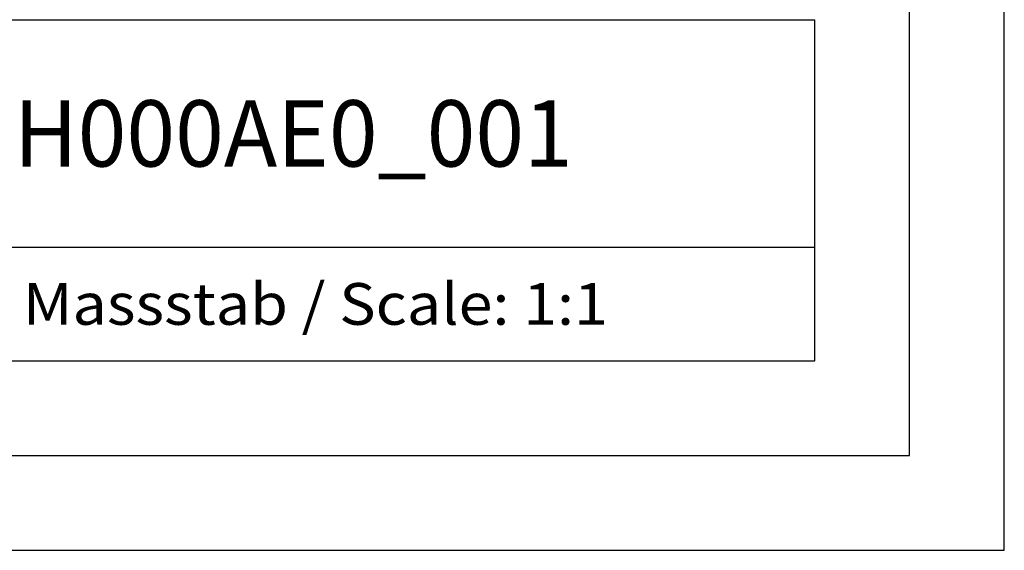
# Model space of a CAD drawing. Extents: x 0 to 594, y 0 to 420.
# Drawn here: x 542 to 594, y 0 to 28 of the extents above; entities that cross this region are included whole.
import ezdxf
from ezdxf.enums import TextEntityAlignment as Align

# ---------------------------------------------------------------- set-up
doc = ezdxf.new("R2010")
doc.units = 0
doc.header["$LTSCALE"] = 32.67
doc.header["$MEASUREMENT"] = 0
doc.layers.add('90000_FRAME', color=7, linetype='CONTINUOUS')

msp = doc.modelspace()

# ---------------------------------------------------------------- linework, layer by layer
at = {"layer": '90000_FRAME', "color": 7, "linetype": 'Continuous'}
for p, q in [((594, 0), (594, 420)), ((589, 5), (589, 415)), ((449, 28), (584, 28)), ((584, 10), (584, 28)), ((499, 16), (584, 16)), ((449, 10), (584, 10)), ((5, 5), (589, 5)), ((0, 0), (594, 0))]:
    msp.add_line(p, q, dxfattribs=at)

# ---------------------------------------------------------------- texts
for s, height, width, p, p2 in [('6ES73552CH000AE0_001', 3.5, 0.832468, (517.79167, 20.25), (571.20833, 20.25)), ('Massstab / Scale: 1:1', 2.2, 0.773263, (542.16, 11.9), (573.06476, 11.9))]:
    msp.add_text(s, height=height, dxfattribs=dict(at, width=width)).set_placement(p, p2, align=Align.FIT)

doc.saveas('drawing.dxf')
